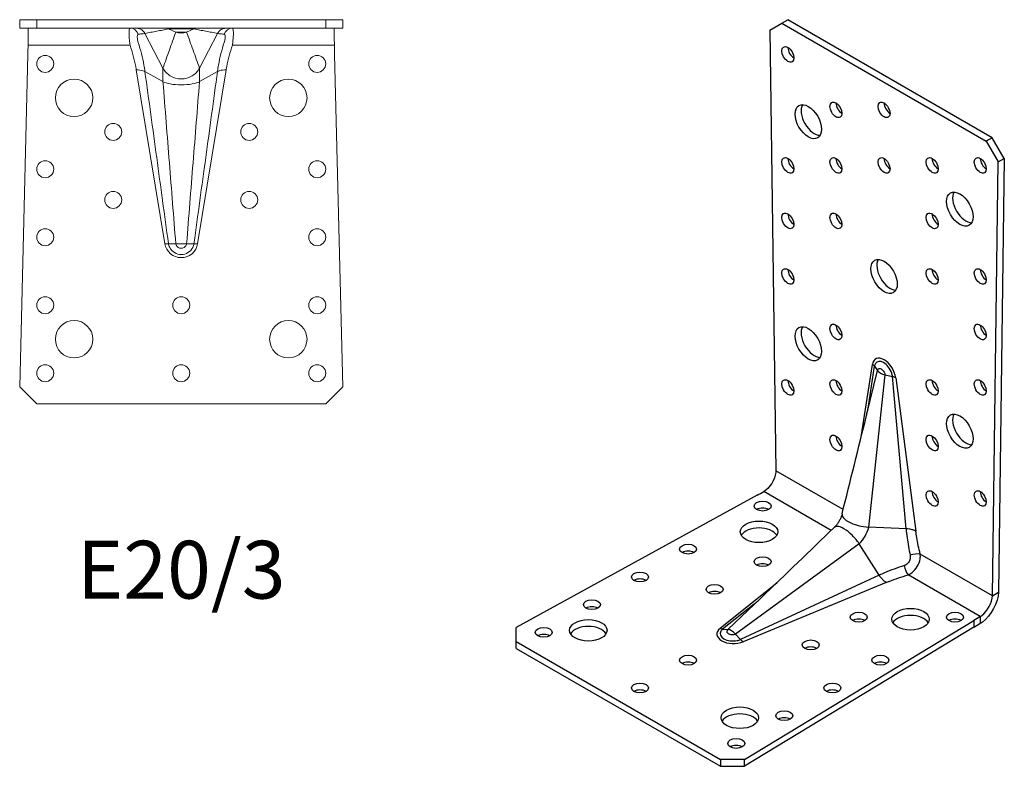
# Model space of a CAD drawing. Units: millimetres. Extents: x -212 to 242, y -271 to 334.
# Drawn here: x -48 to 242, y -271 to -51 of the extents above; entities that cross this region are included whole.
import ezdxf

# ---------------------------------------------------------------- set-up
doc = ezdxf.new("R2010")
doc.units = ezdxf.units.MM
doc.styles.get("Standard").update_dxf_attribs({"font": 'arial_1.ttf'})

# ---------------------------------------------------------------- blocks, each defined once
blk = doc.blocks.new('E20_3-ISO')
for p, q in [((4.57, 106.77), (8.1, 108.82)), ((8.1, 108.82), (9.87, 109.84)), ((8.1, 108.82), (68.21, 74.11)), ((69.97, 75.13), (9.87, 109.84)), ((4.57, 106.77), (6.31, -22.83)), ((69.97, 75.13), (68.21, 74.11)), ((68.21, 74.11), (71.74, 67.99)), ((73.51, 69.01), (69.97, 75.13)), ((70, -59.6), (71.74, 67.99)), ((71.74, 67.99), (73.51, 69.01)), ((73.51, 69.01), (71.77, -58.58)), ((31.44, -12.86), (34.74, 8.44)), ((32.99, -6.56), (36.2, 6.64)), ((33.59, -3.82), (35.34, 7.9)), ((35.34, 7.9), (36.2, 6.64)), ((33.65, -39.44), (38.46, 5.33)), ((38.46, 5.33), (40.65, 4.84)), ((44.61, -39.89), (40.65, 4.84)), ((41.57, 4.49), (47.49, -40.66)), ((26.12, -34.27), (6.31, -22.83)), ((22.58, -40.39), (2.77, -28.95)), ((0.79, -30.05), (-70.03, -68.98)), ((44.61, -39.89), (33.65, -39.44)), ((30.83, -44.32), (-5.54, -70.88)), ((36.7, -53.59), (30.83, -44.32)), ((70, -59.6), (48.79, -47.36)), ((36.7, -53.59), (-4.02, -72.53)), ((66.46, -65.73), (45.25, -53.48)), ((-10.09, -69.2), (6.7, -55.71)), ((38.81, -55.71), (-3.25, -73.15)), ((2.02, -60.19), (-7.8, -69.57)), ((70, -59.6), (70.78, -59.15)), ((70.78, -59.15), (71.77, -58.58)), ((-0.05, -62.09), (-9.33, -69.46)), ((66.46, -65.73), (66.46, -67.77)), ((-70.03, -73.06), (-70.03, -68.98)), ((-9.33, -69.46), (-7.8, -69.57)), ((-2.86, -107.76), (64.56, -66.87)), ((64.56, -68.91), (-2.86, -109.8)), ((64.56, -66.87), (64.56, -68.91)), ((-5.54, -70.88), (-4.02, -72.53)), ((-70.03, -75.1), (-70.03, -73.06)), ((-70.03, -73.06), (-9.93, -107.76)), ((-70.03, -75.1), (-9.93, -109.8)), ((-2.86, -107.76), (-9.93, -107.76)), ((-9.93, -107.76), (-9.93, -109.8)), ((-9.93, -109.8), (-2.86, -109.8)), ((-2.86, -109.8), (-2.86, -107.76))]:
    blk.add_line(p, q)
for centre, major_axis in [((9.87, 99.63), (1.25, -2.17)), ((15.88, 79.83), (2.75, -4.76)), ((24.01, 83.3), (1.25, -2.17)), ((38.15, 83.3), (1.25, -2.17)), ((9.87, 66.97), (1.25, -2.17)), ((24.01, 66.97), (1.25, -2.17)), ((38.15, 66.97), (1.25, -2.17)), ((52.3, 66.97), (1.25, -2.17)), ((66.44, 66.97), (1.25, -2.17)), ((60.43, 54.11), (2.75, -4.76)), ((9.87, 50.64), (1.25, -2.17)), ((24.01, 50.64), (1.25, -2.17)), ((52.3, 50.64), (1.25, -2.17)), ((38.15, 34.31), (2.75, -4.76)), ((9.87, 34.31), (1.25, -2.17)), ((52.3, 34.31), (1.25, -2.17)), ((66.44, 34.31), (1.25, -2.17)), ((24.01, 17.98), (1.25, -2.17)), ((66.44, 17.98), (1.25, -2.17)), ((15.88, 14.51), (2.75, -4.76)), ((9.87, 1.65), (1.25, -2.17)), ((24.01, 1.65), (1.25, -2.17)), ((52.3, 1.65), (1.25, -2.17)), ((66.44, 1.65), (1.25, -2.17)), ((60.43, -11.21), (2.75, -4.76)), ((24.01, -14.68), (1.25, -2.17)), ((52.3, -14.68), (1.25, -2.17)), ((52.3, -31.01), (1.25, -2.17)), ((66.44, -31.01), (1.25, -2.17)), ((2.45, -33.26), (-2.5, 0)), ((1.38, -40.81), (-5.5, 0)), ((-19.48, -45.91), (-2.5, 0)), ((2.45, -49.59), (-2.5, 0)), ((-33.62, -54.08), (-2.5, 0)), ((-11.7, -57.75), (-2.5, 0)), ((-47.76, -62.24), (-2.5, 0)), ((45.93, -66.53), (-5.5, 0)), ((30.73, -65.92), (-2.5, 0)), ((59.01, -65.92), (-2.5, 0)), ((-61.9, -70.41), (-2.5, 0)), ((-48.82, -69.79), (-5.5, 0)), ((16.59, -74.08), (-2.5, 0)), ((-19.48, -78.57), (-2.5, 0)), ((37.09, -78.57), (-2.5, 0)), ((-33.62, -86.74), (-2.5, 0)), ((22.95, -86.74), (-2.5, 0)), ((-4.27, -95.51), (-5.5, 0)), ((8.81, -94.9), (-2.5, 0)), ((-5.33, -103.07), (-2.5, 0))]:
    blk.add_ellipse(centre, major_axis=major_axis, ratio=0.57735)
for centre, major_axis, ratio, start_param, end_param in [((11.64, 100.65), (1.25, -2.17), 0.57735, 3.926991, 5.497787), ((17.65, 80.85), (-2.75, 4.76), 0.57735, 0.32722, 2.814372), ((25.78, 84.32), (1.25, -2.17), 0.57735, 3.926991, 5.497787), ((39.92, 84.32), (1.25, -2.17), 0.57735, 3.926991, 5.497787), ((11.64, 67.99), (1.25, -2.17), 0.57735, 3.926991, 5.497787), ((25.78, 67.99), (1.25, -2.17), 0.57735, 3.926991, 5.497787), ((39.92, 67.99), (1.25, -2.17), 0.57735, 3.926991, 5.497787), ((54.06, 67.99), (1.25, -2.17), 0.57735, 3.926991, 5.497787), ((68.21, 67.99), (1.25, -2.17), 0.57735, 3.926991, 5.497787), ((62.2, 55.13), (-2.75, 4.76), 0.57735, 0.32722, 2.814372), ((11.64, 51.66), (1.25, -2.17), 0.57735, 3.926991, 5.497787), ((25.78, 51.66), (1.25, -2.17), 0.57735, 3.926991, 5.497787), ((54.06, 51.66), (1.25, -2.17), 0.57735, 3.926991, 5.497787), ((39.92, 35.33), (-2.75, 4.76), 0.57735, 0.32722, 2.814372), ((11.64, 35.33), (1.25, -2.17), 0.57735, 3.926991, 5.497787), ((54.06, 35.33), (1.25, -2.17), 0.57735, 3.926991, 5.497787), ((68.21, 35.33), (1.25, -2.17), 0.57735, 3.926991, 5.497787), ((17.65, 15.53), (-2.75, 4.76), 0.57735, 0.32722, 2.814372), ((25.78, 19), (1.25, -2.17), 0.57735, 3.926991, 5.497787), ((68.21, 19), (1.25, -2.17), 0.57735, 3.926991, 5.497787), ((38.15, 5.81), (-2.45, 4.24), 0.57735, 4.089405, 6.906169), ((37.99, 5.87), (-1.9, 3.3), 0.57735, 4.395605, 6.599969), ((32.83, 7.33), (2.7, 0), 0.57735, 0.373819, 0.785398), ((37.99, 5.87), (-1.9, 3.3), 0.57735, 0.316784, 0.622984), ((39.92, 7.48), (-4, 0), 0.57735, 0.373819, 1.196977), ((37.99, 5.87), (-1.9, 3.3), 0.57735, 4.089405, 4.395605), ((11.64, 2.67), (1.25, -2.17), 0.57735, 3.926991, 5.497787), ((25.78, 2.67), (1.25, -2.17), 0.57735, 3.926991, 5.497787), ((39.66, 3.39), (2.7, 0), 0.57735, 0.785398, 1.196977), ((54.06, 2.67), (1.25, -2.17), 0.57735, 3.926991, 5.497787), ((68.21, 2.67), (1.25, -2.17), 0.57735, 3.926991, 5.497787), ((62.2, -10.19), (-2.75, 4.76), 0.57735, 0.32722, 2.814372), ((25.78, -13.66), (1.25, -2.17), 0.57735, 3.926991, 5.497787), ((54.06, -13.66), (1.25, -2.17), 0.57735, 3.926991, 5.497787), ((-210.51, 98.1), (-306.46, 0), 0.57735, 2.331573, 2.340561), ((54.06, -29.99), (1.25, -2.17), 0.57735, 3.926991, 5.497787), ((68.21, -29.99), (1.25, -2.17), 0.57735, 3.926991, 5.497787), ((2.45, -35.3), (-2.5, 0), 0.57735, 3.926991, 5.497787), ((31.67, -36.82), (-5.86, 1.3), 0.39125, 6.273381, 6.609387), ((31.67, -36.82), (-5.86, 1.3), 0.39125, 0.326202, 1.459072), ((1.38, -42.85), (5.5, 0), 0.57735, 0.32722, 2.814372), ((27.56, -43.92), (-4.05, 4.42), 0.39125, 5.956984, 6.29299), ((27.56, -43.92), (-4.05, 4.42), 0.39125, 4.824113, 5.956984), ((31.67, -36.82), (-5.86, 1.3), 0.39125, 1.459072, 2.000631), ((29.65, -40.39), (-2.94, -5.1), 0.57735, 1.071074, 2.070519), ((27.56, -43.92), (-4.05, 4.42), 0.39125, 4.282555, 4.824113), ((-19.48, -47.95), (-2.5, 0), 0.57735, 3.926991, 5.497787), ((46.88, -48.46), (2.63, 0.63), 0.372812, 0.671559, 1.89408), ((2.45, -51.63), (-2.5, 0), 0.57735, 3.926991, 5.497787), ((45.25, -51.27), (0.77, -2.59), 0.372812, 4.389106, 5.611627), ((-33.62, -56.12), (-2.5, 0), 0.57735, 3.926991, 5.497787), ((-11.7, -59.79), (-2.5, 0), 0.57735, 3.926991, 5.497787), ((-47.76, -64.28), (-2.5, 0), 0.57735, 3.926991, 5.497787), ((30.73, -67.96), (-2.5, 0), 0.57735, 3.926991, 5.497787), ((45.93, -68.57), (5.5, 0), 0.57735, 0.32722, 2.814372), ((59.01, -67.96), (-2.5, 0), 0.57735, 3.926991, 5.497787), ((286.52, -188.87), (306.46, 0), 0.57735, 2.371828, 2.380816), ((-48.82, -71.83), (5.5, 0), 0.57735, 0.32722, 2.814372), ((-6.11, -70.86), (-4.9, 0), 0.57735, 5.660201, 8.476966), ((-10.09, -67), (1.35, -2.34), 0.57735, 5.497787, 5.909366), ((-6.24, -70.74), (-3.8, 0), 0.57735, 5.660201, 5.966401), ((286.52, -190.91), (-306.46, 0), 0.57735, 5.513421, 5.522408), ((-61.9, -72.45), (-2.5, 0), 0.57735, 3.926991, 5.497787), ((-6.24, -70.74), (-3.8, 0), 0.57735, 5.966401, 8.170766), ((-6.67, -73.22), (-2, 3.46), 0.57735, 5.086208, 5.909366), ((-6.24, -70.74), (-3.8, 0), 0.57735, 1.88758, 2.19378), ((-3.25, -70.95), (1.35, -2.34), 0.57735, 5.086208, 5.497787), ((16.59, -76.12), (-2.5, 0), 0.57735, 3.926991, 5.497787), ((-19.48, -80.61), (-2.5, 0), 0.57735, 3.926991, 5.497787), ((37.09, -80.61), (-2.5, 0), 0.57735, 3.926991, 5.497787), ((-33.62, -88.78), (-2.5, 0), 0.57735, 3.926991, 5.497787), ((22.95, -88.78), (-2.5, 0), 0.57735, 3.926991, 5.497787), ((-4.27, -97.55), (5.5, 0), 0.57735, 0.32722, 2.814372), ((8.81, -96.94), (-2.5, 0), 0.57735, 3.926991, 5.497787), ((-5.33, -105.11), (-2.5, 0), 0.57735, 3.926991, 5.497787)]:
    blk.add_ellipse(centre, major_axis=major_axis, ratio=ratio, start_param=start_param, end_param=end_param)
for points, knots in [([(36.2, 6.64), (36.27, 7.09), (36.59, 7.31), (36.99, 7.23), (37.39, 7.15), (37.89, 6.72), (38.17, 6.18), (38.32, 5.9), (38.43, 5.6), (38.46, 5.33)], [-2.816764, -2.816764, -2.816764, -2.816764, -1.712607, -1.712607, -1.712607, -0.581833, -0.581833, -0.581833, 0, 0, 0, 0]), ([(32.99, -6.56), (33.09, -6.15), (33.18, -5.75), (33.36, -4.95), (33.45, -4.56), (33.56, -4), (33.6, -3.8), (33.64, -3.57), (33.65, -3.5), (33.66, -3.44), (33.66, -3.43), (33.66, -3.43), (33.66, -3.43), (33.66, -3.43)], [0, 0, 0, 0, 0.1285207, 0.1285207, 0.270579, 0.270579, 0.3559262, 0.3559262, 0.4025243, 0.4025243, 0.4257584, 0.4257584, 0.4304652, 0.4304652, 0.4304652, 0.4304652]), ([(6.31, -22.83), (6.31, -22.99), (6.3, -23.16), (6.29, -23.34), (6.11, -25.43), (4.51, -27.98), (2.77, -28.95)], [-1, -1, -1, -1, -0.923701, -0.923701, -0.923701, 0, 0, 0, 0]), ([(25.81, -35.52), (25.76, -35.75), (25.68, -36.01), (25.48, -36.58), (25.36, -36.88), (25.06, -37.48), (24.89, -37.78), (24.52, -38.34), (24.32, -38.61), (23.93, -39.09), (23.73, -39.3), (23.53, -39.48), (23.52, -39.49), (23.51, -39.5)], [0.2856758, 0.2856758, 0.2856758, 0.2856758, 0.4756711, 0.4756711, 0.67556, 0.67556, 0.875449, 0.875449, 1.0753379, 1.0753379, 1.2752268, 1.2752268, 1.2851205, 1.2851205, 1.2851205, 1.2851205]), ([(47.49, -40.66), (47.25, -40.52), (46.96, -40.39), (46.31, -40.16), (45.95, -40.07), (45.25, -39.94), (44.92, -39.9), (44.61, -39.89)], [0, 0, 0, 0, 0.104646, 0.104646, 0.2148736, 0.2148736, 0.3166809, 0.3166809, 0.3166809, 0.3166809]), ([(44.61, -39.89), (44.69, -40.77), (44.79, -41.66), (45.15, -44.27), (45.46, -46.01), (45.82, -47.73)], [10.0837622, 10.0837622, 10.0837622, 10.0837622, 10.3670089, 10.3670089, 10.9155439, 10.9155439, 10.9155439, 10.9155439]), ([(48.79, -47.36), (48.39, -45.71), (48.04, -44.06), (47.66, -41.85), (47.57, -41.25), (47.49, -40.66)], [-10.9155439, -10.9155439, -10.9155439, -10.9155439, -10.3670089, -10.3670089, -10.1639791, -10.1639791, -10.1639791, -10.1639791]), ([(45.82, -47.73), (45.87, -47.96), (45.88, -48.2), (45.83, -48.83), (45.7, -49.23), (45.29, -49.91), (45.02, -50.2), (44.52, -50.55), (44.31, -50.65), (44.09, -50.72)], [-0.3677878, -0.3677878, -0.3677878, -0.3677878, -0.2954799, -0.2954799, -0.1797873, -0.1797873, -0.0707068, -0.0707068, 0, 0, 0, 0]), ([(45.25, -53.48), (45.65, -53.31), (46.04, -53.07), (46.99, -52.32), (47.52, -51.72), (48.35, -50.32), (48.64, -49.52), (48.83, -48.26), (48.84, -47.79), (48.79, -47.36)], [0, 0, 0, 0, 0.0707068, 0.0707068, 0.1797873, 0.1797873, 0.2954799, 0.2954799, 0.3677878, 0.3677878, 0.3677878, 0.3677878]), ([(44.09, -50.72), (42.11, -51.38), (40.14, -52.1), (37.72, -53.13), (37.2, -53.36), (36.7, -53.59)], [0, 0, 0, 0, 0.6524377, 0.6524377, 0.8317597, 0.8317597, 0.8317597, 0.8317597]), ([(36.7, -53.59), (36.89, -53.9), (37.12, -54.2), (37.6, -54.74), (37.84, -54.98), (38.33, -55.39), (38.57, -55.57), (38.81, -55.71)], [0, 0, 0, 0, 0.1160399, 0.1160399, 0.2171716, 0.2171716, 0.3171753, 0.3171753, 0.3171753, 0.3171753]), ([(38.81, -55.71), (39.08, -55.59), (39.35, -55.49), (41.42, -54.67), (43.32, -54.05), (45.25, -53.48)], [-0.7515441, -0.7515441, -0.7515441, -0.7515441, -0.6524377, -0.6524377, 0, 0, 0, 0]), ([(-0.35, -62.34), (-0.35, -62.34), (-0.35, -62.34), (-0.35, -62.34), (-0.32, -62.32), (-0.19, -62.21), (-0.04, -62.08), (0.43, -61.67), (0.81, -61.33), (1.46, -60.73), (1.74, -60.46), (2.02, -60.19)], [0.6143459, 0.6143459, 0.6143459, 0.6143459, 0.6184146, 0.6184146, 0.6621839, 0.6621839, 0.7505381, 0.7505381, 0.925369, 0.925369, 1.0442167, 1.0442167, 1.0442167, 1.0442167]), ([(71.77, -58.58), (71.74, -61.52), (69.61, -65.51), (67.09, -67.35), (66.88, -67.51), (66.67, -67.64), (66.46, -67.77)], [0, 0, 0, 0, 0.923701, 0.923701, 0.923701, 1, 1, 1, 1]), ([(66.46, -65.73), (66.6, -65.64), (66.74, -65.55), (66.88, -65.45), (68.55, -64.22), (69.97, -61.56), (70, -59.6)], [-1, -1, -1, -1, -0.923701, -0.923701, -0.923701, 0, 0, 0, 0]), ([(-7.8, -69.57), (-8.16, -69.86), (-8.19, -70.25), (-7.92, -70.55), (-7.65, -70.86), (-7.03, -71.08), (-6.42, -71.06), (-6.1, -71.05), (-5.79, -70.98), (-5.54, -70.88)], [-2.816764, -2.816764, -2.816764, -2.816764, -1.712607, -1.712607, -1.712607, -0.581833, -0.581833, -0.581833, 0, 0, 0, 0])]:
    blk.add_open_spline(points, degree=3, knots=knots)
for points in [[(25.82, -35.49), (28.19, -25.91), (30.64, -16.2), (32.99, -6.56)], [(2.02, -60.19), (9.2, -53.34), (16.38, -46.37), (23.49, -39.52)]]:
    blk.add_open_spline(points, degree=3)
blk = doc.blocks.new('E20_3-Top')
at = {"color": 0, "linetype": 'Continuous', "lineweight": 0}
for p, q in [((-42.5, 0), (-47.5, 0)), ((-47.5, 0), (-47.5, -2.5)), ((-47.5, -2.5), (-42.5, -2.5)), ((42.5, 0), (-42.5, 0)), ((-42.5, -2.5), (-42.5, 0)), ((-42.5, -2.5), (42.5, -2.5)), ((-3.75, -2.73), (-3.39, -2.73)), ((-3.75, -2.73), (-1.6, -3.67)), ((-3.39, -2.73), (3.39, -2.73)), ((1.6, -3.67), (3.75, -2.73)), ((3.39, -2.73), (3.75, -2.73)), ((47.5, 0), (42.5, 0)), ((42.5, 0), (42.5, -2.5)), ((42.5, -2.5), (47.5, -2.5)), ((47.5, -2.5), (47.5, 0)), ((-5.37, -14.24), (-10.67, -4.04)), ((10.67, -4.04), (5.37, -14.24)), ((-15.04, -7.5), (-45.04, -7.5)), ((45.04, -7.5), (15.04, -7.5)), ((-45.09, -10.25), (-47.5, -108)), ((47.5, -108), (45.09, -10.25)), ((-5.37, -14.24), (-5.37, -18.23)), ((5.37, -14.24), (5.37, -18.23)), ((-4.83, -65.89), (-13.21, -14.78)), ((-5.37, -18.23), (-10.67, -15.24)), ((13.21, -14.78), (4.83, -65.89)), ((10.67, -15.24), (5.37, -18.23)), ((-4.83, -65.89), (-3.75, -65.89)), ((-3.75, -65.89), (-1.6, -65.89)), ((1.6, -65.89), (-1.6, -65.89)), ((1.6, -65.89), (3.75, -65.89)), ((3.75, -65.89), (4.83, -65.89)), ((-42.5, -113), (-47.5, -108)), ((47.5, -108), (42.5, -113)), ((-42.5, -113), (42.5, -113))]:
    blk.add_line(p, q, dxfattribs=at)
for centre, radius in [((-40, -13), 2.5), ((40, -13), 2.5), ((-31.5, -23), 5.5), ((31.5, -23), 5.5), ((-20, -33), 2.5), ((20, -33), 2.5), ((-40, -44), 2.5), ((40, -44), 2.5), ((-20, -53), 2.5), ((20, -53), 2.5), ((-40, -64), 2.5), ((40, -64), 2.5), ((-40, -84), 2.5), ((0, -84), 2.5), ((40, -84), 2.5), ((-31.5, -94), 5.5), ((31.5, -94), 5.5), ((-40, -104), 2.5), ((0, -104), 2.5), ((40, -104), 2.5)]:
    blk.add_circle(centre, radius, dxfattribs=at)
for centre, radius, start, end in [((-4.83, -5.2), 2.7, 66.4182, 90), ((4.83, -5.2), 2.7, 90, 113.5818), ((0, 0), 4, 246.4182, 293.5818), ((-351.46, -2.71), 306.46, 358.5893, 359.1042), ((351.46, -2.71), 306.46, 180.8958, 181.4107), ((0, -65.1), 4.9, 189.3056, 350.6944), ((0, -65.28), 3.8, 189.3056, 206.8496), ((0, -65.28), 3.8, 333.1504, 350.6944), ((0, -65.28), 3.8, 206.8496, 333.1504)]:
    blk.add_arc(centre, radius, start, end, dxfattribs=at)
blk.add_ellipse((-15.04, -5.2), major_axis=(0, 2.7), ratio=0.951958, start_param=-1.222521, end_param=0, dxfattribs=at)
at = {"color": 0, "linetype": 'Continuous', "lineweight": 0, "extrusion": (0, 0, -1)}
for centre, major_axis, ratio, start_param, end_param in [((15.04, -5.2), (0, 2.7), 0.951958, -1.222521, 0), ((0, -11.67), (-6, 0), 0.959471, -1.004361, -0.462803), ((0, -11.67), (-6, 0), 0.959471, -2.67879, -2.137232), ((0, -11.67), (-6, 0), 0.959471, -2.137232, -1.004361), ((0, -17.48), (-6, 0), 0.281806, -1.004361, -0.462803), ((0, -17.48), (-6, 0), 0.281806, -2.137232, -1.004361), ((0, -17.48), (-6, 0), 0.281806, -2.67879, -2.137232)]:
    blk.add_ellipse(centre, major_axis=major_axis, ratio=ratio, start_param=start_param, end_param=end_param, dxfattribs=at)
at = {"color": 0, "linetype": 'Continuous', "lineweight": 0}
for points, knots in [([(-45.04, -2.5), (-45.03, -2.5), (-45.03, -2.51), (-45.03, -2.54), (-44.99, -2.82), (-44.99, -5.08), (-45.04, -7.5)], [-1, -1, -1, -1, -0.923701, -0.923701, -0.923701, 0, 0, 0, 0]), ([(-15.04, -2.5), (-15.11, -2.5), (-15.17, -2.57), (-15.3, -2.95), (-15.34, -3.35), (-15.34, -4.48), (-15.3, -5.22), (-15.18, -6.49), (-15.11, -7), (-15.04, -7.5)], [0, 0, 0, 0, 0.0707068, 0.0707068, 0.1797873, 0.1797873, 0.2954799, 0.2954799, 0.3677878, 0.3677878, 0.3677878, 0.3677878]), ([(-10.67, -4.04), (-10.85, -3.71), (-11.08, -3.41), (-11.63, -2.96), (-11.92, -2.79), (-12.55, -2.56), (-12.88, -2.5), (-13.21, -2.5)], [0, 0, 0, 0, 0.1160399, 0.1160399, 0.2171718, 0.2171718, 0.3171753, 0.3171753, 0.3171753, 0.3171753]), ([(13.21, -2.5), (12.86, -2.5), (12.52, -2.57), (11.85, -2.82), (11.54, -3.02), (11.03, -3.49), (10.82, -3.75), (10.67, -4.04)], [0, 0, 0, 0, 0.104646, 0.104646, 0.2148736, 0.2148736, 0.3166809, 0.3166809, 0.3166809, 0.3166809]), ([(15.04, -7.5), (15.11, -7.01), (15.17, -6.52), (15.3, -5.3), (15.34, -4.6), (15.34, -3.42), (15.3, -2.97), (15.18, -2.58), (15.11, -2.5), (15.04, -2.5)], [0, 0, 0, 0, 0.0707068, 0.0707068, 0.1797873, 0.1797873, 0.2954799, 0.2954799, 0.3677878, 0.3677878, 0.3677878, 0.3677878]), ([(45.04, -7.5), (45.03, -7.3), (45.03, -7.1), (45.03, -6.9), (44.99, -4.5), (44.99, -2.5), (45.04, -2.5)], [-1, -1, -1, -1, -0.923701, -0.923701, -0.923701, 0, 0, 0, 0]), ([(-12.62, -6.72), (-12.7, -6.48), (-12.76, -6.24), (-12.89, -5.63), (-12.93, -5.28), (-12.92, -4.72), (-12.88, -4.52), (-12.76, -4.33), (-12.69, -4.29), (-12.62, -4.28)], [-0.3677878, -0.3677878, -0.3677878, -0.3677878, -0.2954799, -0.2954799, -0.1797873, -0.1797873, -0.0707068, -0.0707068, 0, 0, 0, 0]), ([(-12.62, -4.28), (-12.06, -4.22), (-11.56, -4.17), (-10.97, -4.09), (-10.8, -4.06), (-10.67, -4.04)], [0, 0, 0, 0, 0.548535, 0.548535, 0.8317816, 0.8317816, 0.8317816, 0.8317816]), ([(-1.6, -3.67), (-1.5, -3.66), (-1.05, -3.67), (-0.49, -3.67), (0.09, -3.66), (0.78, -3.66), (1.19, -3.67), (1.41, -3.67), (1.55, -3.67), (1.6, -3.67)], [-2.816764, -2.816764, -2.816764, -2.816764, -1.712607, -1.712607, -1.712607, -0.581833, -0.581833, -0.581833, 0, 0, 0, 0]), ([(10.67, -4.04), (10.8, -4.06), (10.97, -4.09), (11.56, -4.17), (12.06, -4.22), (12.62, -4.28)], [10.0837622, 10.0837622, 10.0837622, 10.0837622, 10.3670089, 10.3670089, 10.9155439, 10.9155439, 10.9155439, 10.9155439]), ([(12.62, -4.28), (12.7, -4.29), (12.76, -4.33), (12.89, -4.53), (12.93, -4.76), (12.92, -5.33), (12.88, -5.67), (12.76, -6.25), (12.69, -6.49), (12.62, -6.72)], [-0.3677878, -0.3677878, -0.3677878, -0.3677878, -0.2954799, -0.2954799, -0.1797873, -0.1797873, -0.0707068, -0.0707068, 0, 0, 0, 0]), ([(-15.04, -7.5), (-14.37, -9.57), (-13.79, -11.67), (-13.32, -14.13), (-13.26, -14.46), (-13.21, -14.78)], [-10.9157384, -10.9157384, -10.9157384, -10.9157384, -10.2632971, -10.2632971, -10.1641943, -10.1641943, -10.1641943, -10.1641943]), ([(-10.67, -15.24), (-10.76, -14.6), (-10.85, -13.97), (-11.37, -11.07), (-11.96, -8.87), (-12.62, -6.72)], [10.0839787, 10.0839787, 10.0839787, 10.0839787, 10.2632971, 10.2632971, 10.9157384, 10.9157384, 10.9157384, 10.9157384]), ([(12.62, -6.72), (11.96, -8.87), (11.37, -11.07), (10.85, -13.97), (10.76, -14.6), (10.67, -15.24)], [0, 0, 0, 0, 0.6524377, 0.6524377, 0.8317597, 0.8317597, 0.8317597, 0.8317597]), ([(13.21, -14.78), (13.26, -14.46), (13.32, -14.13), (13.79, -11.67), (14.37, -9.57), (15.04, -7.5)], [-0.7515441, -0.7515441, -0.7515441, -0.7515441, -0.6524377, -0.6524377, 0, 0, 0, 0]), ([(-13.21, -14.78), (-12.86, -14.78), (-12.52, -14.8), (-11.85, -14.88), (-11.54, -14.93), (-11.03, -15.07), (-10.82, -15.15), (-10.67, -15.24)], [0, 0, 0, 0, 0.1046458, 0.1046458, 0.2148732, 0.2148732, 0.3166809, 0.3166809, 0.3166809, 0.3166809]), ([(10.67, -15.24), (10.85, -15.14), (11.08, -15.05), (11.63, -14.92), (11.92, -14.87), (12.55, -14.8), (12.88, -14.78), (13.21, -14.78)], [0, 0, 0, 0, 0.1160399, 0.1160399, 0.2171716, 0.2171716, 0.3171753, 0.3171753, 0.3171753, 0.3171753]), ([(-1.6, -65.89), (-1.5, -66.49), (-1.05, -66.99), (-0.49, -67.18), (0.09, -67.36), (0.78, -67.18), (1.19, -66.73), (1.41, -66.49), (1.55, -66.2), (1.6, -65.89)], [-2.816764, -2.816764, -2.816764, -2.816764, -1.712607, -1.712607, -1.712607, -0.581833, -0.581833, -0.581833, 0, 0, 0, 0])]:
    blk.add_open_spline(points, degree=3, knots=knots, dxfattribs=at)
for points in [[(-10.67, -4.04), (-10.1, -3.93), (-8.94, -3.71), (-7.21, -3.38), (-5.48, -3.05), (-4.33, -2.84), (-3.75, -2.73)], [(10.67, -4.04), (10.1, -3.93), (8.94, -3.71), (7.21, -3.38), (5.48, -3.05), (4.33, -2.84), (3.75, -2.73)], [(-5.37, -14.24), (-5.05, -13.36), (-4.43, -11.6), (-3.48, -8.95), (-2.54, -6.31), (-1.91, -4.55), (-1.6, -3.67)], [(5.37, -14.24), (5.05, -13.36), (4.43, -11.6), (3.48, -8.95), (2.54, -6.31), (1.91, -4.55), (1.6, -3.67)], [(-10.67, -15.24), (-10.1, -19.46), (-8.94, -27.9), (-7.21, -40.56), (-5.48, -53.23), (-4.33, -61.67), (-3.75, -65.89)], [(10.67, -15.24), (10.1, -19.46), (8.94, -27.9), (7.21, -40.56), (5.48, -53.23), (4.33, -61.67), (3.75, -65.89)], [(-5.37, -18.23), (-5.05, -22.2), (-4.43, -30.15), (-3.48, -42.06), (-2.54, -53.98), (-1.91, -61.92), (-1.6, -65.89)], [(5.37, -18.23), (5.05, -22.2), (4.43, -30.15), (3.48, -42.06), (2.54, -53.98), (1.91, -61.92), (1.6, -65.89)]]:
    blk.add_open_spline(points, degree=3, dxfattribs=at)

msp = doc.modelspace()

# ---------------------------------------------------------------- block references
for name, p in [('E20_3-Top', (0, -51)), ('E20_3-ISO', (168.53, -160.84))]:
    msp.add_blockref(name, p)

# ---------------------------------------------------------------- texts
at = {"insert": (0, -215), "char_height": 17, "attachment_point": 5}
msp.add_mtext('E20/3', dxfattribs=at)

doc.saveas('drawing.dxf')
